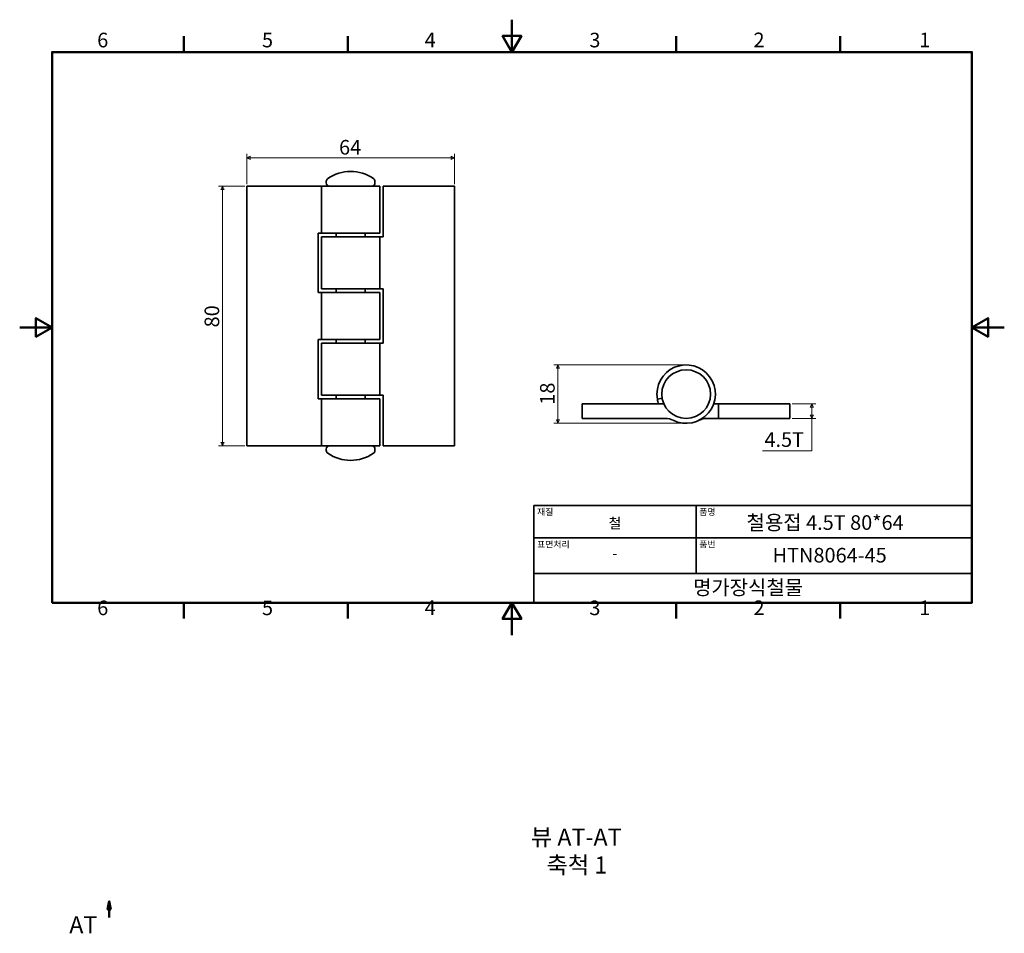
# Model space of a CAD drawing. Units: millimetres. Extents: x 0 to 303, y -92 to 190.
import ezdxf

# ---------------------------------------------------------------- set-up
doc = ezdxf.new("R2010")
doc.units = ezdxf.units.MM
doc.linetypes.add('CHAIN', pattern=[0.7087, 0.4724, -0.0591, 0.1181, -0.0591])
doc.layers.get('0').update_dxf_attribs({"color": 3})
for name, color, linetype, lineweight in [('MGJS 치수(ISO)', 7, 'Continuous', 18), ('경계(ISO)', 7, 'Continuous', 50), ('기호(ISO)', 7, 'Continuous', 18), ('단면선(ISO)', 7, 'CHAIN', 50), ('외형선(ISO)', 7, 'Continuous', 35), ('제목(ISO)', 7, 'Continuous', 35)]:
    doc.layers.add(name, color=color, linetype=linetype, lineweight=lineweight)
doc.styles.add('MGJS 텍스트', font='NanumGothic.ttf')
doc.styles.add('레이블 문자 (ISO)', font='NanumGothic.ttf')
doc.styles.add('주 문자 (ISO)', font='NanumGothic.ttf')
doc.dimstyles.new('MGJS', dxfattribs={"dimtxt": 4.5, "dimasz": 1, "dimexe": 1.25, "dimexo": 0.625, "dimtad": 1, "dimtoh": 1, "dimdec": 1, "dimrnd": 1e-08, "dimdsep": 46, "dimtxsty": 'MGJS 텍스트', "dimblk": 'Filled-1', "dimcen": 0.09, "dimclrd": 250, "dimclre": 250, "dimclrt": 256, "dimadec": 0, "dimazin": 1, "dimtfac": 0.7, "dimtdec": 1, "dimtmove": 0, "dimatfit": 3, "dimfxl": 1, "dimtolj": 1, "dimlwd": -1, "dimlwe": -1, "dimarcsym": 0})

# ---------------------------------------------------------------- blocks, each defined once
blk = doc.blocks.new('경계 Default Border')
at = {"layer": '경계(ISO)'}
for p, q in [((50.57, 179.65), (50.57, 184.55)), ((101.15, 179.65), (101.15, 184.55)), ((202.3, 179.65), (202.3, 184.55)), ((252.88, 179.65), (252.88, 184.55)), ((50.57, 10), (50.57, 5.1)), ((101.15, 10), (101.15, 5.1)), ((202.3, 10), (202.3, 5.1)), ((252.88, 10), (252.88, 5.1))]:
    blk.add_line(p, q, dxfattribs=at)
at = {"layer": '경계(ISO)', "flags": 128}
for points in [[(151.72, 189.65), (151.72, 179.65), (148.84, 184.65), (154.61, 184.65), (151.72, 179.65)], [(10, 10), (10, 179.65), (293.45, 179.65), (293.45, 10), (10, 10)], [(0, 94.83), (10, 94.83), (5, 97.71), (5, 91.94), (10, 94.83)], [(303.45, 94.83), (293.45, 94.83), (298.45, 97.71), (298.45, 91.94), (293.45, 94.83)], [(151.72, 0), (151.72, 10), (148.84, 5), (154.61, 5), (151.72, 10)]]:
    blk.add_lwpolyline(points, dxfattribs=at)
at = {"layer": '경계(ISO)', "char_height": 4.5, "attachment_point": 7, "style": 'MGJS 텍스트'}
for s, insert in [('6', (23.89, 179.73)), ('5', (74.67, 179.73)), ('4', (124.82, 179.77)), ('3', (175.57, 179.72)), ('2', (226.15, 179.77)), ('1', (277.24, 179.77)), ('6', (23.89, 4.77)), ('5', (74.67, 4.77)), ('4', (124.82, 4.81)), ('3', (175.57, 4.77)), ('2', (226.15, 4.81)), ('1', (277.24, 4.81))]:
    blk.add_mtext(s, dxfattribs=dict(at, insert=insert))
blk = doc.blocks.new('제목 블록 ISO')
at = {"layer": '제목(ISO)'}
for p, q in [((71, 133), (71, 112)), ((71, 133), (206, 133)), ((121, 133), (121, 112)), ((206, 133), (206, 112)), ((71, 123), (206, 123)), ((71, 112), (206, 112)), ((71, 112), (71, 103)), ((206, 112), (206, 103)), ((206, 103), (71, 103))]:
    blk.add_line(p, q, dxfattribs=at)
at = {"layer": '제목(ISO)', "style": '주 문자 (ISO)'}
for s, insert, char_height, attachment_point in [('\\f나눔고딕|b0|i0;\\H2.0000;재질', (72, 132), 2, 1), ('\\f나눔고딕|b0|i0;\\H2.0000;품명', (122, 132), 2, 1), ('\\f나눔고딕|b0|i0;\\H3.1700;철', (96, 127.5), 3.17, 5), ('\\f나눔고딕|b0|i0;\\H2.0000;표면처리', (72, 122), 2, 1), ('\\f나눔고딕|b0|i0;\\H2.0000;품번', (122, 122), 2, 1), ('\\f나눔고딕|b0|i0;\\H3.1700;-', (96, 118.28), 3.17, 5)]:
    blk.add_mtext(s, dxfattribs=dict(at, insert=insert, char_height=char_height, attachment_point=attachment_point))
for tag, p in [('제목_001', (136.59, 125.46)), ('부품_번호_001', (144.6, 115.4)), ('회사_001', (120.08, 105.45))]:
    blk.add_attdef(tag, p, '', height=4.5, dxfattribs=at)
blk = doc.blocks.new('Filled-1')
at = {"color": 0}
for p, q in [((0, 0), (-1, 0.5)), ((-1, 0.5), (-1, -0.5)), ((-1, 0), (0, 0)), ((-1, -0.5), (0, 0))]:
    blk.add_line(p, q, dxfattribs=at)
at = {"color": 0, "flags": 128}
blk.add_lwpolyline([(-1, -0.5), (0, 0), (-1, 0.5), (-1, -0.5)], dxfattribs=at)
at = {"color": 0}
blk.add_solid([(-1, -0.5), (0, 0), (-1, 0.5), (-1, -0.5)], dxfattribs=at)
blk = doc.blocks.new('*D7')
at = {"layer": 'Defpoints', "color": 0}
for p in [(70, 138.37), (62.5, 58.37), (70, 58.37)]:
    blk.add_point(p, dxfattribs=at)
at = {"layer": 'MGJS 치수(ISO)', "color": 250}
for p, q in [((69.38, 138.37), (61.25, 138.37)), ((62.5, 137.37), (62.5, 59.37)), ((69.38, 58.37), (61.25, 58.37))]:
    blk.add_line(p, q, dxfattribs=at)
for p, rotation in [((62.5, 138.37), 90), ((62.5, 58.37), 270)]:
    blk.add_blockref('Filled-1', p, dxfattribs=dict(at, rotation=rotation))
at = {"layer": 'MGJS 치수(ISO)', "insert": (56.98, 94.84), "char_height": 4.5, "attachment_point": 1, "rotation": 90, "style": 'MGJS 텍스트'}
blk.add_mtext('\\A1;80', dxfattribs=at)
blk = doc.blocks.new('*D8')
at = {"layer": 'Defpoints', "color": 0}
for p in [(134, 147.07), (70, 138.37), (134, 138.37)]:
    blk.add_point(p, dxfattribs=at)
at = {"layer": 'MGJS 치수(ISO)', "color": 250}
for p, q in [((70, 139), (70, 148.32)), ((71, 147.07), (133, 147.07)), ((134, 139), (134, 148.32))]:
    blk.add_line(p, q, dxfattribs=at)
at = {"layer": 'MGJS 치수(ISO)', "color": 250, "rotation": 180}
blk.add_blockref('Filled-1', (70, 147.07), dxfattribs=at)
at = {"layer": 'MGJS 치수(ISO)', "color": 250}
blk.add_blockref('Filled-1', (134, 147.07), dxfattribs=at)
at = {"layer": 'MGJS 치수(ISO)', "insert": (98.43, 152.59), "char_height": 4.5, "attachment_point": 1, "style": 'MGJS 텍스트'}
blk.add_mtext('\\A1;64', dxfattribs=at)
blk = doc.blocks.new('*D9')
at = {"layer": 'Defpoints', "color": 0}
for p in [(237.4, 71.29), (244.14, 71.29), (237.4, 66.79)]:
    blk.add_point(p, dxfattribs=at)
at = {"layer": 'MGJS 치수(ISO)', "color": 250}
for p, q in [((238.02, 71.29), (245.39, 71.29)), ((244.14, 67.79), (244.14, 70.29)), ((238.02, 66.79), (245.39, 66.79)), ((244.14, 56.83), (244.14, 66.79)), ((228.91, 56.83), (244.14, 56.83))]:
    blk.add_line(p, q, dxfattribs=at)
for p, rotation in [((244.14, 71.29), 90), ((244.14, 66.79), 270)]:
    blk.add_blockref('Filled-1', p, dxfattribs=dict(at, rotation=rotation))
at = {"layer": 'MGJS 치수(ISO)', "insert": (229.53, 62.53), "char_height": 4.5, "attachment_point": 1, "style": 'MGJS 텍스트'}
blk.add_mtext('\\A1;4.5T', dxfattribs=at)
blk = doc.blocks.new('*D10')
at = {"layer": 'Defpoints', "color": 0}
for p in [(165.9, 83.29), (205.4, 83.29), (206.33, 65.34)]:
    blk.add_point(p, dxfattribs=at)
at = {"layer": 'MGJS 치수(ISO)', "color": 250}
for p, q in [((204.77, 83.29), (164.65, 83.29)), ((165.9, 66.34), (165.9, 82.29)), ((205.7, 65.34), (164.65, 65.34))]:
    blk.add_line(p, q, dxfattribs=at)
for p, rotation in [((165.9, 83.29), 90), ((165.9, 65.34), 270)]:
    blk.add_blockref('Filled-1', p, dxfattribs=dict(at, rotation=rotation))
at = {"layer": 'MGJS 치수(ISO)', "insert": (160.37, 71.03), "char_height": 4.5, "attachment_point": 1, "rotation": 90, "style": 'MGJS 텍스트'}
blk.add_mtext('\\A1;18', dxfattribs=at)
blk = doc.blocks.new('2dTransSection0')
at = {"layer": '단면선(ISO)', "linetype": 'Continuous'}
for p, q in [((27.61, -82), (27.11, -84.5)), ((27.11, -84.5), (28.11, -84.5)), ((27.61, -84.5), (27.61, -82)), ((28.11, -84.5), (27.61, -82)), ((27.61, -87), (27.61, -84.5))]:
    blk.add_line(p, q, dxfattribs=at)
at = {"layer": '단면선(ISO)', "linetype": 'Continuous', "flags": 128}
blk.add_lwpolyline([(28.11, -84.5), (27.61, -82), (27.11, -84.5), (28.11, -84.5)], dxfattribs=at)
at = {"layer": '단면선(ISO)'}
blk.add_solid([(28.11, -84.5), (27.61, -82), (27.11, -84.5), (28.11, -84.5)], dxfattribs=at)
at = {"layer": '단면선(ISO)', "insert": (15.29, -93.5), "char_height": 5.25, "attachment_point": 7, "style": '레이블 문자 (ISO)'}
blk.add_mtext('AT', dxfattribs=at)

msp = doc.modelspace()

# ---------------------------------------------------------------- linework, layer by layer
at = {"layer": '외형선(ISO)'}
for p, q in [((94.5, 139.37), (94.5, 139.86)), ((109.5, 139.37), (109.5, 139.86)), ((70, 138.37), (93, 138.37)), ((70, 138.37), (70, 58.37)), ((111, 138.37), (93, 138.37)), ((93, 138.37), (93, 123.87)), ((111, 138.37), (111, 123.87)), ((112, 138.37), (112, 122.75)), ((112, 138.37), (134, 138.37)), ((134, 58.37), (134, 138.37)), ((92, 105.62), (92, 123.87)), ((92, 123.87), (93, 123.87)), ((111, 123.87), (93, 123.87)), ((93, 122.75), (111, 122.75)), ((93, 106.75), (93, 122.75)), ((97.5, 122.75), (97.5, 123.87)), ((106.5, 122.75), (106.5, 123.87)), ((112, 122.75), (111, 122.75)), ((111, 106.75), (111, 122.75)), ((111, 106.75), (93, 106.75)), ((97.5, 105.62), (97.5, 106.75)), ((106.5, 105.62), (106.5, 106.75)), ((111, 106.75), (112, 106.75)), ((112, 106.75), (112, 90)), ((93, 105.62), (92, 105.62)), ((93, 105.62), (111, 105.62)), ((93, 105.62), (93, 91.12)), ((111, 105.62), (111, 91.12)), ((92, 91.12), (93, 91.12)), ((92, 72.87), (92, 91.12)), ((111, 91.12), (93, 91.12)), ((97.5, 90), (97.5, 91.12)), ((106.5, 90), (106.5, 91.12)), ((93, 90), (111, 90)), ((93, 74), (93, 90)), ((112, 90), (111, 90)), ((111, 74), (111, 90)), ((93, 72.87), (92, 72.87)), ((111, 74), (93, 74)), ((93, 72.87), (111, 72.87)), ((93, 72.87), (93, 58.37)), ((97.5, 72.87), (97.5, 74)), ((106.5, 72.87), (106.5, 74)), ((111, 74), (112, 74)), ((111, 72.87), (111, 58.37)), ((112, 74), (112, 58.37)), ((196.53, 72.73), (198.01, 72.99)), ((198.52, 71.29), (173.4, 71.29)), ((173.4, 71.29), (173.4, 66.79)), ((213.88, 71.29), (215.4, 71.29)), ((215.4, 71.29), (215.4, 66.79)), ((237.4, 71.29), (215.4, 71.29)), ((237.4, 66.79), (237.4, 71.29)), ((173.4, 66.79), (199.09, 66.79)), ((215.4, 66.79), (211.7, 66.79)), ((215.4, 66.79), (237.4, 66.79)), ((93, 58.37), (70, 58.37)), ((93, 58.37), (111, 58.37)), ((134, 58.37), (112, 58.37)), ((94.5, 56.89), (94.5, 57.37)), ((109.5, 56.89), (109.5, 57.37))]:
    msp.add_line(p, q, dxfattribs=at)
msp.add_circle((205.4, 74.29), 7.5, dxfattribs=at)
for centre, radius, start, end in [((102, 130.37), 12.5, 55.5826, 124.4174), ((95.5, 139.86), 1, 124.4174, 180), ((108.5, 139.86), 1, 0, 55.5826), ((95.5, 139.37), 1, 180, 270), ((108.5, 139.37), 1, 270, 0), ((205.4, 74.29), 9, 243.2345, 190), ((205.4, 74.29), 9, 190, 199.4712), ((199.09, 61.79), 5, 63.2345, 90), ((211.7, 61.79), 5, 90, 116.7655), ((95.5, 57.37), 1, 90, 180), ((108.5, 57.37), 1, 0, 90), ((95.5, 56.89), 1, 180, 235.5826), ((102, 66.37), 12.5, 235.5826, 304.4174), ((108.5, 56.89), 1, 304.4174, 0)]:
    msp.add_arc(centre, radius, start, end, dxfattribs=at)

# ---------------------------------------------------------------- block references
msp.add_blockref('경계 Default Border', (0, 0))
msp.add_blockref('제목 블록 ISO', (87.45, -93)).add_auto_attribs({'제목_001': '철용접 4.5T 80*64', '부품_번호_001': 'HTN8064-45', '회사_001': '명가장식철물'})
at = {"layer": '단면선(ISO)'}
msp.add_blockref('2dTransSection0', (0, 0), dxfattribs=at)

# ---------------------------------------------------------------- texts
at = {"layer": '기호(ISO)', "char_height": 5.25, "attachment_point": 7, "style": '레이블 문자 (ISO)'}
for s, insert in [('뷰 AT-AT', (157.52, -66.49)), ('축척 1', (162.34, -75.07))]:
    msp.add_mtext(s, dxfattribs=dict(at, insert=insert))

# ---------------------------------------------------------------- dimensions: what is measured, and where the dimension line sits
at = {"layer": 'MGJS 치수(ISO)', "color": 250}
for base, p1, p2, angle, picture, middle in [((134, 147.07), (70, 138.37), (134, 138.37), 180, '*D8', (102, 147.07)), ((62.5, 58.37), (70, 138.37), (70, 58.37), 270, '*D7', (62.5, 98.37)), ((165.8953, 83.2886), (206.3298, 65.3373), (205.3953, 83.2886), 90, '*D10', (165.8953, 74.313))]:
    dim = msp.add_linear_dim(base=base, p1=p1, p2=p2, angle=angle, dimstyle='MGJS', override={"dimtoh": 0, "dimdec": 1, "dimtp": 0, "dimtm": 0, "dimtdec": 1, "dimtofl": 0, "dimatfit": 1}, dxfattribs=at)
    dim.commit()
    dim.dimension.update_dxf_attribs({"geometry": picture, "text_midpoint": middle, "dimtype": 160})
dim = msp.add_linear_dim(base=(244.14, 71.29), p1=(237.4, 66.79), p2=(237.4, 71.29), angle=270, text='<>T', dimstyle='MGJS', override={"dimtih": 1, "dimtoh": 1, "dimdec": 1, "dimtp": 0, "dimtm": 0, "dimtdec": 1, "dimtofl": 0, "dimtmove": 1, "dimatfit": 2}, dxfattribs=at)
dim.commit()
dim.dimension.update_dxf_attribs({"geometry": '*D9', "text_midpoint": (243.93, 56.83), "dimtype": 160})

doc.saveas('drawing.dxf')
